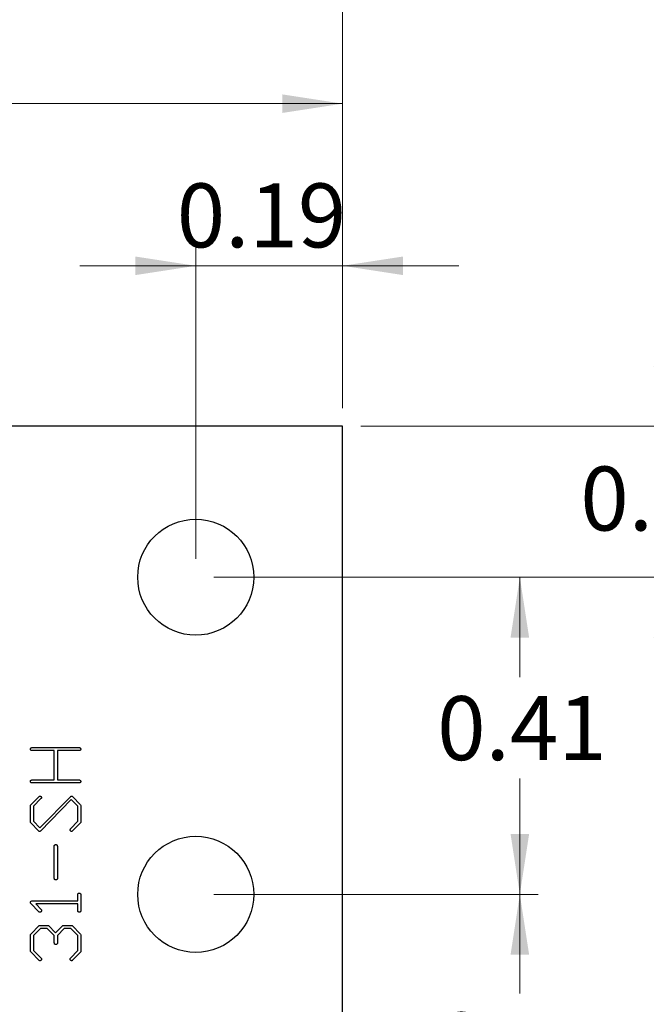
# Model space of a CAD drawing. Units: inches. Extents: x 0.1 to 10.1, y 0.1 to 6.5.
# Drawn here: x 7.2 to 8, y 4.6 to 5.9 of the extents above; entities that cross this region are included whole.
import ezdxf

# ---------------------------------------------------------------- set-up
doc = ezdxf.new("R2010")
doc.units = ezdxf.units.IN
doc.header["$LTSCALE"] = 0.6
doc.header["$MEASUREMENT"] = 0
doc.styles.add('SLDTEXTSTYLE0', font='TXT', dxfattribs={"width": 0.75})
doc.dimstyles.new('SLDDIMSTYLE0', dxfattribs={"dimtxt": 0.082677, "dimasz": 0.078, "dimexe": 0, "dimexo": 0.0625, "dimgap": 0.020669, "dimtad": 1, "dimrnd": 1e-09, "dimzin": 12, "dimdsep": 46, "dimtxsty": 'SLDTEXTSTYLE0', "dimsah": 1, "dimcen": 0.09, "dimadec": 0, "dimazin": 3, "dimtfac": 1, "dimtofl": 0, "dimtmove": 0, "dimatfit": 3, "dimfxl": 0, "dimfrac": 2, "dimtolj": 1, "dimtzin": 12, "dimarcsym": 0})
doc.dimstyles.new('SLDDIMSTYLE1', dxfattribs={"dimtxt": 0.082677, "dimasz": 0.078, "dimexe": 0, "dimexo": 0.0625, "dimgap": 0.020669, "dimtad": 1, "dimrnd": 1e-09, "dimdsep": 46, "dimtxsty": 'SLDTEXTSTYLE0', "dimsah": 1, "dimcen": 0.09, "dimadec": 0, "dimazin": 2, "dimtfac": 1, "dimtmove": 0, "dimatfit": 0, "dimfxl": 0, "dimfrac": 2, "dimtolj": 1, "dimtzin": 12, "dimarcsym": 0})
doc.dimstyles.new('SLDDIMSTYLE2', dxfattribs={"dimtxt": 0.082677, "dimasz": 0.078, "dimexe": 0, "dimexo": 0.0625, "dimgap": 0.020669, "dimtad": 0, "dimtih": 1, "dimtoh": 1, "dimrnd": 1e-09, "dimzin": 0, "dimdsep": 46, "dimtxsty": 'SLDTEXTSTYLE0', "dimsah": 1, "dimcen": 0.09, "dimadec": 0, "dimazin": 0, "dimtfac": 1, "dimtmove": 0, "dimatfit": 0, "dimfxl": 0, "dimfrac": 2, "dimtolj": 1, "dimtzin": 12, "dimarcsym": 0})
doc.dimstyles.new('SLDDIMSTYLE3', dxfattribs={"dimtxt": 0.082677, "dimasz": 0.078, "dimexe": 0, "dimexo": 0.0625, "dimgap": 0.020669, "dimtad": 0, "dimtih": 1, "dimtoh": 1, "dimrnd": 1e-09, "dimdsep": 46, "dimtxsty": 'SLDTEXTSTYLE0', "dimsah": 1, "dimcen": 0.09, "dimadec": 0, "dimazin": 2, "dimtfac": 1, "dimtofl": 0, "dimtmove": 0, "dimatfit": 3, "dimfxl": 0, "dimfrac": 2, "dimtolj": 1, "dimtzin": 12, "dimarcsym": 0})
doc.dimstyles.new('SLDDIMSTYLE5', dxfattribs={"dimtxt": 0.082677, "dimasz": 0.078, "dimexe": 0, "dimexo": 0.0625, "dimgap": 0.020669, "dimtad": 0, "dimtih": 1, "dimtoh": 1, "dimrnd": 1e-09, "dimzin": 12, "dimdsep": 46, "dimtxsty": 'SLDTEXTSTYLE0', "dimsah": 1, "dimcen": 0.09, "dimadec": 0, "dimazin": 3, "dimtfac": 1, "dimtofl": 0, "dimtmove": 0, "dimatfit": 3, "dimfxl": 0, "dimfrac": 2, "dimtolj": 1, "dimtzin": 12, "dimarcsym": 0})

# ---------------------------------------------------------------- blocks, each defined once
blk = doc.blocks.new('_D')
at = {"color": 7, "linetype": 'Continuous', "lineweight": 18}
for p, q in [((5.3222, 5.0713), (5.3222, 5.9767)), ((7.6402, 5.3858), (7.6402, 5.9767)), ((5.3222, 5.9531), (7.6402, 5.9531))]:
    blk.add_line(p, q, dxfattribs=at)
for points in [[(5.3222, 5.9531), (5.4002, 5.9411), (5.4002, 5.9651)], [(7.6402, 5.9531), (7.5622, 5.9651), (7.5622, 5.9411)]]:
    blk.add_solid(points, dxfattribs=at)
at = {"color": 7, "linetype": 'Continuous', "lineweight": 18, "insert": (6.4047, 6.0597), "char_height": 0.08268, "attachment_point": 1, "style": 'SLDTEXTSTYLE0'}
blk.add_mtext('2.32', dxfattribs=at)
blk = doc.blocks.new('_D_1')
at = {"color": 7, "linetype": 'Continuous', "lineweight": 18}
for p, q in [((7.4502, 5.1908), (7.4502, 5.5933)), ((7.6402, 5.3858), (7.6402, 5.5933)), ((7.4502, 5.5697), (7.3002, 5.5697)), ((7.4502, 5.5697), (7.6402, 5.5697)), ((7.6402, 5.5697), (7.7902, 5.5697))]:
    blk.add_line(p, q, dxfattribs=at)
for points in [[(7.4502, 5.5697), (7.3722, 5.5817), (7.3722, 5.5577)], [(7.6402, 5.5697), (7.7182, 5.5577), (7.7182, 5.5817)]]:
    blk.add_solid(points, dxfattribs=at)
at = {"color": 7, "linetype": 'Continuous', "lineweight": 18, "insert": (7.4257, 5.6762), "char_height": 0.08268, "attachment_point": 1, "style": 'SLDTEXTSTYLE0'}
blk.add_mtext('0.19', dxfattribs=at)
blk = doc.blocks.new('_D_2')
at = {"color": 7, "linetype": 'Continuous', "lineweight": 18}
for p, q in [((8.0544, 5.3622), (8.0544, 5.5122)), ((7.6638, 5.3622), (8.078, 5.3622)), ((8.0544, 5.3622), (8.0544, 5.3349)), ((8.0544, 5.1672), (8.0544, 5.2037)), ((7.4738, 5.1672), (8.078, 5.1672)), ((8.0544, 5.1672), (8.0544, 5.0172))]:
    blk.add_line(p, q, dxfattribs=at)
for points in [[(8.0544, 5.3622), (8.0664, 5.4402), (8.0424, 5.4402)], [(8.0544, 5.1672), (8.0424, 5.0892), (8.0664, 5.0892)]]:
    blk.add_solid(points, dxfattribs=at)
at = {"color": 7, "linetype": 'Continuous', "lineweight": 18, "insert": (7.9475, 5.3102), "char_height": 0.08268, "attachment_point": 1, "style": 'SLDTEXTSTYLE0'}
blk.add_mtext('0.20', dxfattribs=at)
blk = doc.blocks.new('_D_3')
at = {"color": 7, "linetype": 'Continuous', "lineweight": 18}
for p, q in [((7.4738, 5.1672), (7.8929, 5.1672)), ((7.8693, 5.1672), (7.8693, 5.038)), ((7.8693, 4.7572), (7.8693, 4.9068)), ((7.4738, 4.7572), (7.8929, 4.7572))]:
    blk.add_line(p, q, dxfattribs=at)
for points in [[(7.8693, 5.1672), (7.8573, 5.0892), (7.8813, 5.0892)], [(7.8693, 4.7572), (7.8813, 4.8352), (7.8573, 4.8352)]]:
    blk.add_solid(points, dxfattribs=at)
at = {"color": 7, "linetype": 'Continuous', "lineweight": 18, "insert": (7.7624, 5.0134), "char_height": 0.08268, "attachment_point": 1, "style": 'SLDTEXTSTYLE0'}
blk.add_mtext('0.41', dxfattribs=at)
blk = doc.blocks.new('_D_4')
at = {"color": 7, "linetype": 'Continuous', "lineweight": 18}
for p, q in [((7.4738, 4.7572), (7.8929, 4.7572)), ((7.8693, 4.7572), (7.8693, 4.6291)), ((7.8693, 4.3472), (7.8693, 4.4979)), ((7.4738, 4.3472), (7.8929, 4.3472))]:
    blk.add_line(p, q, dxfattribs=at)
for points in [[(7.8693, 4.7572), (7.8573, 4.6792), (7.8813, 4.6792)], [(7.8693, 4.3472), (7.8813, 4.4252), (7.8573, 4.4252)]]:
    blk.add_solid(points, dxfattribs=at)
at = {"color": 7, "linetype": 'Continuous', "lineweight": 18, "insert": (7.7624, 4.6045), "char_height": 0.08268, "attachment_point": 1, "style": 'SLDTEXTSTYLE0'}
blk.add_mtext('0.41', dxfattribs=at)
blk = doc.blocks.new('_D_10')
at = {"color": 7, "linetype": 'Continuous', "lineweight": 18}
for p, q in [((7.6638, 5.3622), (8.4669, 5.3622)), ((8.4433, 5.3622), (8.4433, 4.0558)), ((8.4433, 2.6322), (8.4433, 3.9245)), ((7.6638, 2.6322), (8.4669, 2.6322))]:
    blk.add_line(p, q, dxfattribs=at)
for points in [[(8.4433, 5.3622), (8.4313, 5.2842), (8.4553, 5.2842)], [(8.4433, 2.6322), (8.4553, 2.7102), (8.4313, 2.7102)]]:
    blk.add_solid(points, dxfattribs=at)
at = {"color": 7, "linetype": 'Continuous', "lineweight": 18, "insert": (8.3364, 4.0311), "char_height": 0.08268, "attachment_point": 1, "style": 'SLDTEXTSTYLE0'}
blk.add_mtext('2.73', dxfattribs=at)
blk = doc.blocks.new('_D_11')
at = {"color": 7, "linetype": 'Continuous', "lineweight": 18}
for p, q in [((5.5505, 5.3859), (5.5505, 5.8029)), ((7.6402, 5.3858), (7.6402, 5.8029)), ((5.5505, 5.7793), (7.6402, 5.7793))]:
    blk.add_line(p, q, dxfattribs=at)
for points in [[(5.5505, 5.7793), (5.6285, 5.7673), (5.6285, 5.7913)], [(7.6402, 5.7793), (7.5622, 5.7913), (7.5622, 5.7673)]]:
    blk.add_solid(points, dxfattribs=at)
at = {"color": 7, "linetype": 'Continuous', "lineweight": 18, "insert": (6.4909, 5.8859), "char_height": 0.08268, "attachment_point": 1, "style": 'SLDTEXTSTYLE0'}
blk.add_mtext('2.09', dxfattribs=at)

msp = doc.modelspace()

# ---------------------------------------------------------------- linework, layer by layer
at = {"color": 7, "linetype": 'Continuous', "lineweight": 25}
for p, q in [((7.6402, 5.3622), (6.0426, 5.3622)), ((7.6402, 2.6322), (7.6402, 5.3622)), ((7.2674, 4.943), (7.2378, 4.943)), ((7.2391, 4.9469), (7.3001, 4.9469)), ((7.2674, 4.9051), (7.2674, 4.943)), ((7.2713, 4.943), (7.2713, 4.9051)), ((7.2996, 4.943), (7.2713, 4.943)), ((7.2995, 4.9012), (7.2377, 4.9012)), ((7.2391, 4.9051), (7.2674, 4.9051)), ((7.2713, 4.9051), (7.3, 4.9051)), ((7.237, 4.8731), (7.2481, 4.884)), ((7.2501, 4.8809), (7.2404, 4.8711)), ((7.2487, 4.8432), (7.2887, 4.8839)), ((7.2893, 4.8797), (7.2494, 4.8387)), ((7.2976, 4.8711), (7.2893, 4.8797)), ((7.2894, 4.8842), (7.2898, 4.8842)), ((7.2902, 4.8842), (7.2907, 4.8838)), ((7.2907, 4.8838), (7.3014, 4.8728)), ((7.2365, 4.8506), (7.2366, 4.8725)), ((7.2366, 4.8725), (7.237, 4.8731)), ((7.2404, 4.8711), (7.2404, 4.8517)), ((7.2976, 4.8517), (7.2976, 4.8711)), ((7.3014, 4.8728), (7.3015, 4.8719)), ((7.3015, 4.8719), (7.3015, 4.8502)), ((7.2367, 4.85), (7.2365, 4.8506)), ((7.2473, 4.839), (7.2367, 4.85)), ((7.2404, 4.8517), (7.2487, 4.8432)), ((7.2885, 4.8419), (7.2976, 4.8517)), ((7.3011, 4.8497), (7.2905, 4.8387)), ((7.3015, 4.8502), (7.3011, 4.8497)), ((7.2479, 4.8386), (7.2473, 4.839)), ((7.2674, 4.7775), (7.2674, 4.8202)), ((7.2713, 4.8196), (7.2713, 4.7773)), ((7.2375, 4.7486), (7.2385, 4.7488)), ((7.2385, 4.7488), (7.2976, 4.7488)), ((7.2976, 4.7488), (7.2976, 4.7576)), ((7.3015, 4.7567), (7.3015, 4.7354)), ((7.248, 4.7343), (7.2368, 4.7458)), ((7.2976, 4.7449), (7.2433, 4.7449)), ((7.2433, 4.7449), (7.2506, 4.737)), ((7.2976, 4.7369), (7.2976, 4.7449)), ((7.2488, 4.7341), (7.248, 4.7343)), ((7.237, 4.7059), (7.2478, 4.7169)), ((7.2496, 4.7132), (7.2404, 4.7039)), ((7.2478, 4.7169), (7.2486, 4.7171)), ((7.2486, 4.7171), (7.2593, 4.7171)), ((7.2582, 4.7132), (7.2496, 4.7132)), ((7.2674, 4.7038), (7.2582, 4.7132)), ((7.2593, 4.7171), (7.2599, 4.7168)), ((7.2599, 4.7168), (7.269, 4.7074)), ((7.269, 4.7074), (7.2784, 4.7168)), ((7.2803, 4.7132), (7.2713, 4.7038)), ((7.2784, 4.7168), (7.279, 4.7171)), ((7.279, 4.7171), (7.2899, 4.7171)), ((7.2887, 4.7132), (7.2803, 4.7132)), ((7.2976, 4.7039), (7.2887, 4.7132)), ((7.2899, 4.7171), (7.2906, 4.7168)), ((7.2906, 4.7168), (7.3014, 4.7057)), ((7.2365, 4.6834), (7.2366, 4.7053)), ((7.2366, 4.7053), (7.237, 4.7059)), ((7.2404, 4.7039), (7.2404, 4.6845)), ((7.2674, 4.6945), (7.2674, 4.7038)), ((7.2713, 4.7038), (7.2713, 4.6938)), ((7.2976, 4.6845), (7.2976, 4.7039)), ((7.3014, 4.7057), (7.3015, 4.7048)), ((7.3015, 4.7048), (7.3015, 4.6831)), ((7.2404, 4.6845), (7.2506, 4.6742)), ((7.2885, 4.6748), (7.2976, 4.6845)), ((7.2369, 4.6827), (7.2365, 4.6834)), ((7.248, 4.6716), (7.2369, 4.6827)), ((7.2488, 4.6714), (7.248, 4.6716)), ((7.3011, 4.6826), (7.2905, 4.6715)), ((7.3015, 4.6831), (7.3011, 4.6826))]:
    msp.add_line(p, q, dxfattribs=at)
for centre in [(7.4502, 5.1672), (7.4502, 4.7572)]:
    msp.add_circle(centre, 0.075, dxfattribs=at)
for points, knots in [([(7.2365, 4.9446), (7.2365, 4.9449), (7.2366, 4.9455), (7.2369, 4.9462), (7.2373, 4.9466), (7.2378, 4.9468), (7.2384, 4.9469), (7.2389, 4.9469), (7.2391, 4.9469)], [0, 0, 0, 0, 0.227661, 0.42689, 0.531977, 0.658331, 0.812682, 1, 1, 1, 1]), ([(7.2378, 4.943), (7.2376, 4.9431), (7.2373, 4.9433), (7.2369, 4.9436), (7.2366, 4.9441), (7.2365, 4.9444), (7.2365, 4.9446)], [0, 0, 0, 0, 0.26227, 0.506016, 0.74352, 1, 1, 1, 1]), ([(7.3015, 4.945), (7.3015, 4.9447), (7.3014, 4.9442), (7.3012, 4.9436), (7.3008, 4.9433), (7.3005, 4.9431), (7.3, 4.943), (7.2997, 4.943), (7.2996, 4.943)], [0, 0, 0, 0, 0.247928, 0.47619, 0.589169, 0.707655, 0.84373, 1, 1, 1, 1]), ([(7.3001, 4.9469), (7.3003, 4.9468), (7.3007, 4.9467), (7.3012, 4.9463), (7.3015, 4.9457), (7.3015, 4.9452), (7.3015, 4.945)], [0, 0, 0, 0, 0.250175, 0.475041, 0.717757, 1, 1, 1, 1]), ([(7.2365, 4.9028), (7.2365, 4.903), (7.2365, 4.9033), (7.2366, 4.9038), (7.2367, 4.9042), (7.2369, 4.9044), (7.2369, 4.9046)], [0, 0, 0, 0, 0.304206, 0.5725, 0.798299, 1, 1, 1, 1]), ([(7.2377, 4.9012), (7.2376, 4.9013), (7.2372, 4.9014), (7.2369, 4.9018), (7.2366, 4.9023), (7.2365, 4.9026), (7.2365, 4.9028)], [0, 0, 0, 0, 0.248858, 0.488213, 0.727293, 1, 1, 1, 1]), ([(7.2369, 4.9046), (7.237, 4.9046), (7.2373, 4.9048), (7.2377, 4.905), (7.2384, 4.9051), (7.2388, 4.9051), (7.2391, 4.9051)], [0, 0, 0, 0, 0.169787, 0.386444, 0.660218, 1, 1, 1, 1]), ([(7.3015, 4.9032), (7.3015, 4.9029), (7.3015, 4.9024), (7.3012, 4.9018), (7.3009, 4.9015), (7.3005, 4.9014), (7.3001, 4.9013), (7.2997, 4.9012), (7.2995, 4.9012)], [0, 0, 0, 0, 0.256531, 0.472466, 0.574763, 0.692128, 0.832332, 1, 1, 1, 1]), ([(7.3, 4.9051), (7.3003, 4.905), (7.3008, 4.9048), (7.3011, 4.9043), (7.3013, 4.9041)], [0, 0, 0, 0, 0.46742, 1, 1, 1, 1]), ([(7.3013, 4.9041), (7.3014, 4.904), (7.3015, 4.9037), (7.3015, 4.9034), (7.3015, 4.9032)], [0, 0, 0, 0, 0.409388, 1, 1, 1, 1]), ([(7.2481, 4.884), (7.2483, 4.8841), (7.2485, 4.8842), (7.2488, 4.8842), (7.2489, 4.8842)], [0, 0, 0, 0, 0.489937, 1, 1, 1, 1]), ([(7.2489, 4.8842), (7.2491, 4.8842), (7.2493, 4.8842), (7.2495, 4.8841), (7.2496, 4.884)], [0, 0, 0, 0, 0.464783, 1, 1, 1, 1]), ([(7.2496, 4.884), (7.2497, 4.884), (7.2501, 4.8839), (7.2505, 4.8835), (7.2507, 4.883), (7.2508, 4.8826), (7.2508, 4.8824)], [0, 0, 0, 0, 0.238274, 0.467287, 0.712768, 1, 1, 1, 1]), ([(7.2508, 4.8824), (7.2508, 4.8821), (7.2507, 4.8815), (7.2503, 4.8811), (7.2501, 4.8809)], [0, 0, 0, 0, 0.538048, 1, 1, 1, 1]), ([(7.2887, 4.8839), (7.2888, 4.884), (7.289, 4.8842), (7.2893, 4.8842), (7.2894, 4.8842)], [0, 0, 0, 0, 0.4542853, 1, 1, 1, 1]), ([(7.2898, 4.8842), (7.2898, 4.8843), (7.2899, 4.8843), (7.29, 4.8844), (7.2901, 4.8843), (7.2901, 4.8843), (7.2902, 4.8842)], [0, 0, 0, 0, 0.337796, 0.561587, 0.725442, 1, 1, 1, 1]), ([(7.2485, 4.8386), (7.2484, 4.8386), (7.2482, 4.8386), (7.248, 4.8386), (7.2479, 4.8386)], [0, 0, 0, 0, 0.524798, 1, 1, 1, 1]), ([(7.2494, 4.8387), (7.2493, 4.8387), (7.249, 4.8386), (7.2487, 4.8386), (7.2485, 4.8386)], [0, 0, 0, 0, 0.405081, 1, 1, 1, 1]), ([(7.2879, 4.8404), (7.2879, 4.8405), (7.2879, 4.8408), (7.288, 4.8412), (7.2882, 4.8416), (7.2884, 4.8418), (7.2885, 4.8419)], [0, 0, 0, 0, 0.253874, 0.495555, 0.746804, 1, 1, 1, 1]), ([(7.2891, 4.8386), (7.2889, 4.8387), (7.2886, 4.8389), (7.2882, 4.8393), (7.288, 4.8398), (7.2879, 4.8402), (7.2879, 4.8404)], [0, 0, 0, 0, 0.2434148, 0.483788, 0.7288627, 1, 1, 1, 1]), ([(7.2897, 4.8386), (7.2896, 4.8386), (7.2894, 4.8386), (7.2892, 4.8386), (7.2891, 4.8386)], [0, 0, 0, 0, 0.593239, 1, 1, 1, 1]), ([(7.2905, 4.8387), (7.2904, 4.8387), (7.2901, 4.8386), (7.2898, 4.8386), (7.2897, 4.8386)], [0, 0, 0, 0, 0.55684, 1, 1, 1, 1]), ([(7.2674, 4.8202), (7.2675, 4.8203), (7.2676, 4.8206), (7.2678, 4.821), (7.2682, 4.8213), (7.2684, 4.8214), (7.2685, 4.8215)], [0, 0, 0, 0, 0.26272, 0.508238, 0.750168, 1, 1, 1, 1]), ([(7.2685, 4.8215), (7.2687, 4.8215), (7.2689, 4.8215), (7.2692, 4.8215), (7.2694, 4.8215)], [0, 0, 0, 0, 0.423558, 1, 1, 1, 1]), ([(7.2694, 4.8215), (7.2696, 4.8215), (7.2699, 4.8215), (7.2704, 4.8213), (7.2708, 4.8211), (7.271, 4.8207), (7.2712, 4.8202), (7.2713, 4.8198), (7.2713, 4.8196)], [0, 0, 0, 0, 0.1688617, 0.3752909, 0.4956193, 0.6270232, 0.7970535, 1, 1, 1, 1]), ([(7.2678, 4.7765), (7.2677, 4.7766), (7.2676, 4.777), (7.2675, 4.7773), (7.2674, 4.7775)], [0, 0, 0, 0, 0.39933, 1, 1, 1, 1]), ([(7.2693, 4.7759), (7.2691, 4.7759), (7.2688, 4.7759), (7.2684, 4.776), (7.2681, 4.7762), (7.2679, 4.7764), (7.2678, 4.7765)], [0, 0, 0, 0, 0.284115, 0.534576, 0.768818, 1, 1, 1, 1]), ([(7.2702, 4.776), (7.2701, 4.7759), (7.2698, 4.7759), (7.2695, 4.7759), (7.2693, 4.7759)], [0, 0, 0, 0, 0.405462, 1, 1, 1, 1]), ([(7.2713, 4.7773), (7.2712, 4.777), (7.271, 4.7765), (7.2705, 4.7761), (7.2702, 4.776)], [0, 0, 0, 0, 0.501231, 1, 1, 1, 1]), ([(7.2365, 4.7468), (7.2365, 4.7469), (7.2366, 4.7472), (7.2368, 4.7477), (7.237, 4.7483), (7.2374, 4.7485), (7.2375, 4.7486)], [0, 0, 0, 0, 0.151712, 0.417907, 0.721171, 1, 1, 1, 1]), ([(7.2976, 4.7576), (7.2977, 4.7578), (7.2978, 4.7581), (7.2982, 4.7584), (7.2987, 4.7587), (7.299, 4.7588), (7.2992, 4.7588)], [0, 0, 0, 0, 0.248858, 0.485769, 0.724578, 1, 1, 1, 1]), ([(7.2992, 4.7588), (7.2995, 4.7588), (7.3001, 4.7588), (7.3008, 4.7585), (7.3012, 4.7581), (7.3014, 4.7578), (7.3015, 4.7573), (7.3015, 4.7569), (7.3015, 4.7567)], [0, 0, 0, 0, 0.262726, 0.481538, 0.584755, 0.700143, 0.836782, 1, 1, 1, 1]), ([(7.2368, 4.7458), (7.2367, 4.746), (7.2365, 4.7463), (7.2365, 4.7466), (7.2365, 4.7468)], [0, 0, 0, 0, 0.459688, 1, 1, 1, 1]), ([(7.2508, 4.7361), (7.2507, 4.7358), (7.2507, 4.7353), (7.2504, 4.7347), (7.25, 4.7344), (7.2496, 4.7342), (7.2492, 4.7341), (7.2489, 4.7341), (7.2488, 4.7341)], [0, 0, 0, 0, 0.245094, 0.48101, 0.598121, 0.718403, 0.853539, 1, 1, 1, 1]), ([(7.2506, 4.737), (7.2506, 4.7368), (7.2507, 4.7365), (7.2508, 4.7362), (7.2508, 4.7361)], [0, 0, 0, 0, 0.552062, 1, 1, 1, 1]), ([(7.2999, 4.7341), (7.2996, 4.7341), (7.299, 4.7342), (7.2983, 4.7345), (7.2979, 4.735), (7.2977, 4.7355), (7.2976, 4.7362), (7.2976, 4.7367), (7.2976, 4.7369)], [0, 0, 0, 0, 0.232521, 0.425948, 0.525506, 0.650697, 0.809226, 1, 1, 1, 1]), ([(7.3015, 4.7354), (7.3014, 4.7352), (7.3013, 4.7349), (7.3009, 4.7345), (7.3005, 4.7342), (7.3001, 4.7341), (7.2999, 4.7341)], [0, 0, 0, 0, 0.250694, 0.487179, 0.730872, 1, 1, 1, 1]), ([(7.2678, 4.693), (7.2678, 4.6931), (7.2676, 4.6932), (7.2675, 4.6936), (7.2675, 4.694), (7.2675, 4.6943), (7.2674, 4.6945)], [0, 0, 0, 0, 0.192826, 0.414757, 0.682715, 1, 1, 1, 1]), ([(7.2693, 4.6923), (7.269, 4.6924), (7.2685, 4.6924), (7.268, 4.6928), (7.2678, 4.693)], [0, 0, 0, 0, 0.483041, 1, 1, 1, 1]), ([(7.2713, 4.6938), (7.2712, 4.6936), (7.2711, 4.6931), (7.2706, 4.6927), (7.27, 4.6924), (7.2695, 4.6923), (7.2693, 4.6923)], [0, 0, 0, 0, 0.259944, 0.492524, 0.732323, 1, 1, 1, 1]), ([(7.2508, 4.6733), (7.2507, 4.6731), (7.2507, 4.6726), (7.2504, 4.672), (7.25, 4.6717), (7.2496, 4.6715), (7.2492, 4.6714), (7.2489, 4.6714), (7.2488, 4.6714)], [0, 0, 0, 0, 0.241153, 0.473989, 0.592898, 0.715026, 0.851291, 1, 1, 1, 1]), ([(7.2506, 4.6742), (7.2506, 4.6741), (7.2507, 4.6738), (7.2508, 4.6735), (7.2508, 4.6733)], [0, 0, 0, 0, 0.547877, 1, 1, 1, 1]), ([(7.2879, 4.6732), (7.2879, 4.6734), (7.2879, 4.6737), (7.288, 4.6741), (7.2882, 4.6744), (7.2884, 4.6746), (7.2885, 4.6748)], [0, 0, 0, 0, 0.253874, 0.495555, 0.746804, 1, 1, 1, 1]), ([(7.2891, 4.6715), (7.2889, 4.6716), (7.2886, 4.6718), (7.2882, 4.6722), (7.288, 4.6727), (7.2879, 4.673), (7.2879, 4.6732)], [0, 0, 0, 0, 0.244611, 0.486165, 0.727531, 1, 1, 1, 1]), ([(7.2897, 4.6714), (7.2896, 4.6714), (7.2894, 4.6714), (7.2892, 4.6715), (7.2891, 4.6715)], [0, 0, 0, 0, 0.593239, 1, 1, 1, 1]), ([(7.2905, 4.6715), (7.2904, 4.6715), (7.2901, 4.6714), (7.2899, 4.6714), (7.2897, 4.6714)], [0, 0, 0, 0, 0.397862, 1, 1, 1, 1])]:
    msp.add_open_spline(points, degree=3, knots=knots, dxfattribs=at)

# ---------------------------------------------------------------- dimensions: what is measured, and where the dimension line sits
at = {"color": 7, "linetype": 'Continuous', "lineweight": 18}
for base, p1, dimstyle, picture, middle in [((7.6402, 5.9531), (5.3222, 5.0477), 'SLDDIMSTYLE0', '_D', (6.5116, 5.9531)), ((7.6402, 5.7793), (5.5505, 5.3623), 'SLDDIMSTYLE0', '_D_11', (6.5978, 5.7793)), ((7.6402, 5.5697), (7.4502, 5.1672), 'SLDDIMSTYLE1', '_D_1', (7.5326, 5.5697))]:
    dim = msp.add_linear_dim(base=base, p1=p1, p2=(7.6402, 5.3622), dimstyle=dimstyle, dxfattribs=at)
    dim.commit()
    dim.dimension.update_dxf_attribs({"geometry": picture, "text_midpoint": middle, "dimtype": 160})
for base, p1, p2, dimstyle, picture, middle in [((8.0544211855, 5.3621916974), (7.4501526461, 5.1671916974), (7.6401526461, 5.3621916974), 'SLDDIMSTYLE2', '_D_2', (8.0544211855, 5.2692779689)), ((8.4433, 5.3622), (7.6402, 2.6322), (7.6402, 5.3622), 'SLDDIMSTYLE5', '_D_10', (8.4433, 3.9901)), ((7.8693, 5.1672), (7.4502, 4.7572), (7.4502, 5.1672), 'SLDDIMSTYLE3', '_D_3', (7.8693, 4.9724)), ((7.8693, 4.7572), (7.4502, 4.3472), (7.4502, 4.7572), 'SLDDIMSTYLE3', '_D_4', (7.8693, 4.5635))]:
    dim = msp.add_linear_dim(base=base, p1=p1, p2=p2, angle=90, dimstyle=dimstyle, dxfattribs=at)
    dim.commit()
    dim.dimension.update_dxf_attribs({"geometry": picture, "text_midpoint": middle, "dimtype": 160})

doc.saveas('drawing.dxf')
